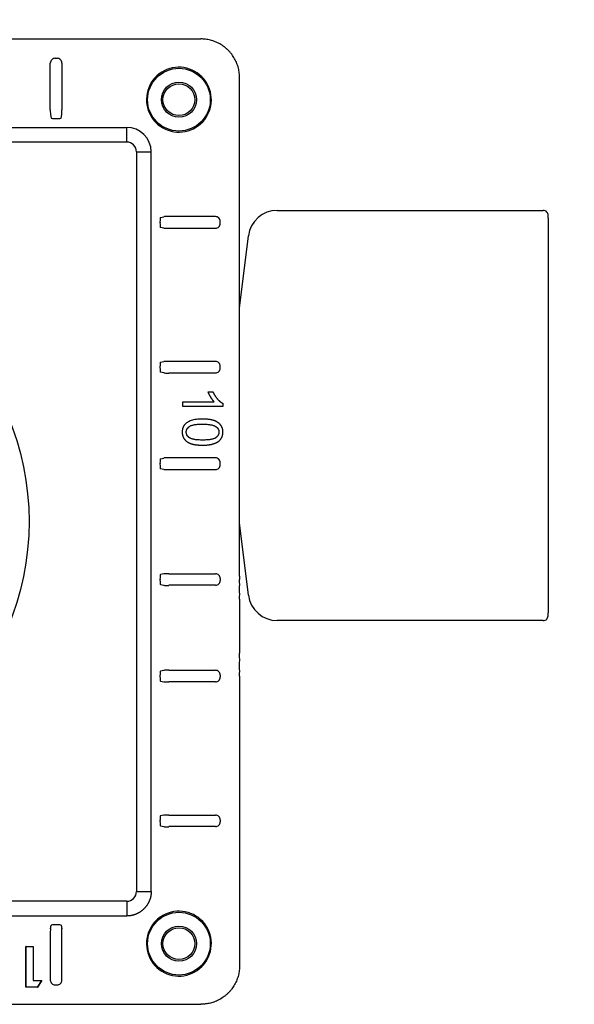
# Model space of a CAD drawing. Units: millimetres. Extents: x 26188 to 26640, y 3631 to 3973.
# Drawn here: x 26478 to 26535, y 3773 to 3875 of the extents above; entities that cross this region are included whole.
import ezdxf

# ---------------------------------------------------------------- set-up
doc = ezdxf.new("R2010")
doc.units = ezdxf.units.MM
doc.header["$PDMODE"] = 35
doc.styles.add('ROMAND', font='NEWSGOTN.TTF')
doc.dimstyles.new('DIS_LISTINI', dxfattribs={"dimtxt": 10, "dimasz": 5, "dimexe": 6, "dimexo": 10, "dimgap": 10, "dimtad": 1, "dimdec": 1, "dimlfac": 0.1, "dimtxsty": 'ROMAND', "dimblk": 'NONE', "dimcen": 0, "dimadec": 0, "dimazin": 0, "dimtfac": 0.6, "dimtdec": 1, "dimtofl": 0, "dimtmove": 0, "dimatfit": 3, "dimldrblk": 'OBLIQUE', "dimfxl": 0, "dimtolj": 1, "dimarcsym": 0})

# ---------------------------------------------------------------- blocks, each defined once
blk = doc.blocks.new('*D3')
at = {"color": 0, "lineweight": -2}
for p, q in [((26602.96, 3872.52), (26614.96, 3872.52)), ((26608.96, 3772.52), (26608.96, 3872.52)), ((26602.96, 3772.52), (26614.96, 3772.52))]:
    blk.add_line(p, q, dxfattribs=at)
at = {"layer": 'DEFPOINTS', "color": 0}
for p in [(26494.6, 3872.52), (26608.96, 3872.52), (26494.6, 3772.52)]:
    blk.add_point(p, dxfattribs=at)
at = {"color": 0, "insert": (26589.67, 3824.36), "char_height": 18, "attachment_point": 5, "rotation": 90, "style": 'ROMAND'}
blk.add_mtext('\\A1;10cm', dxfattribs=at)
blk = doc.blocks.new('_None')
blk = doc.blocks.new('_OBLIQUE')
at = {"color": 0, "linetype": 'ByBlock'}
blk.add_line((-0.5, -0.5), (0.5, 0.5), dxfattribs=at)
blk = doc.blocks.new('*D4')
at = {"color": 0, "lineweight": -2}
for p, q in [((26400.6, 3935.56), (26400.6, 3947.56)), ((26500.6, 3935.56), (26500.6, 3947.56)), ((26400.6, 3941.56), (26500.6, 3941.56))]:
    blk.add_line(p, q, dxfattribs=at)
at = {"layer": 'DEFPOINTS', "color": 0}
for p in [(26500.6, 3941.56), (26400.6, 3868.52), (26500.6, 3868.52)]:
    blk.add_point(p, dxfattribs=at)
at = {"color": 0, "insert": (26447.78, 3960.84), "char_height": 18, "attachment_point": 5, "style": 'ROMAND'}
blk.add_mtext('\\A1;10cm', dxfattribs=at)

msp = doc.modelspace()

# ---------------------------------------------------------------- linework, layer by layer
at = {"linetype": 'Continuous'}
for p, q in [((26404.6, 3872.52), (26496.6, 3872.52)), ((26481, 3865.17), (26481, 3870.02)), ((26481.5, 3870.52), (26481.7, 3870.52)), ((26482.2, 3870.02), (26482.2, 3865.17)), ((26500.6, 3816.87), (26500.6, 3868.52)), ((26481.01, 3864.68), (26481.08, 3864.32)), ((26481.58, 3864.28), (26481.62, 3864.28)), ((26482.12, 3864.32), (26482.19, 3864.68)), ((26412.28, 3863.36), (26488.92, 3863.36)), ((26488.92, 3861.83), (26488.92, 3863.36)), ((26488.92, 3861.83), (26412.28, 3861.83)), ((26489.92, 3860.83), (26489.92, 3784.2)), ((26489.92, 3860.83), (26491.44, 3860.83)), ((26491.44, 3784.2), (26491.44, 3860.83)), ((26504.5, 3854.76), (26532.05, 3854.76)), ((26492.4, 3854.04), (26492.76, 3854.11)), ((26498.1, 3854.12), (26493.26, 3854.12)), ((26498.6, 3853.42), (26498.6, 3853.62)), ((26532.55, 3853.96), (26532.55, 3813.07)), ((26492.36, 3853.54), (26492.36, 3853.49)), ((26492.76, 3852.92), (26492.4, 3852.99)), ((26493.26, 3852.92), (26498.1, 3852.92)), ((26500.6, 3844.62), (26501.52, 3852.13)), ((26492.36, 3838.49), (26492.36, 3838.54)), ((26492.4, 3839.04), (26492.76, 3839.11)), ((26498.1, 3839.12), (26493.26, 3839.12)), ((26498.6, 3838.42), (26498.6, 3838.62)), ((26492.76, 3837.92), (26492.4, 3837.99)), ((26493.26, 3837.92), (26498.1, 3837.92)), ((26497.35, 3835.96), (26497.84, 3835.96)), ((26494.73, 3834.44), (26494.73, 3834.94)), ((26494.73, 3834.94), (26497.96, 3834.94)), ((26498.88, 3834.44), (26494.73, 3834.44)), ((26498.88, 3834.76), (26498.88, 3834.44)), ((26492.36, 3828.54), (26492.36, 3828.49)), ((26492.4, 3829.04), (26492.76, 3829.11)), ((26498.1, 3829.12), (26493.26, 3829.12)), ((26498.6, 3828.42), (26498.6, 3828.62)), ((26492.76, 3827.92), (26492.4, 3827.99)), ((26493.26, 3827.92), (26498.1, 3827.92)), ((26501.52, 3814.9), (26500.6, 3822.41)), ((26492.76, 3817.11), (26492.4, 3817.04)), ((26493.26, 3817.12), (26498.1, 3817.12)), ((26492.36, 3816.54), (26492.36, 3816.49)), ((26492.4, 3815.99), (26492.76, 3815.92)), ((26498.1, 3815.92), (26493.26, 3815.92)), ((26498.6, 3816.62), (26498.6, 3816.42)), ((26500.6, 3814.14), (26500.6, 3808.89)), ((26532.05, 3812.27), (26504.5, 3812.27)), ((26492.76, 3807.11), (26492.4, 3807.04)), ((26493.26, 3807.12), (26498.1, 3807.12)), ((26492.36, 3806.49), (26492.36, 3806.54)), ((26492.4, 3805.99), (26492.76, 3805.92)), ((26498.1, 3805.92), (26493.26, 3805.92)), ((26498.6, 3806.62), (26498.6, 3806.42)), ((26500.6, 3806.16), (26500.6, 3776.51)), ((26492.36, 3791.54), (26492.36, 3791.49)), ((26492.76, 3792.11), (26492.4, 3792.04)), ((26493.26, 3792.12), (26498.1, 3792.12)), ((26498.6, 3791.62), (26498.6, 3791.42)), ((26492.4, 3790.99), (26492.76, 3790.92)), ((26498.1, 3790.92), (26493.26, 3790.92)), ((26489.92, 3784.2), (26491.44, 3784.2)), ((26488.92, 3783.2), (26412.28, 3783.2)), ((26488.92, 3783.2), (26488.92, 3781.67)), ((26412.28, 3781.67), (26488.92, 3781.67)), ((26481.01, 3780.35), (26481.08, 3780.71)), ((26481.62, 3780.75), (26481.58, 3780.75)), ((26482.12, 3780.71), (26482.19, 3780.35)), ((26481, 3779.86), (26481, 3775.02)), ((26482.2, 3775.02), (26482.2, 3779.86)), ((26478.48, 3774.28), (26478.48, 3778.52)), ((26478.48, 3778.52), (26479.24, 3778.52)), ((26478.49, 3778.5), (26478.48, 3778.52)), ((26478.49, 3778.5), (26479.23, 3778.5)), ((26478.49, 3774.29), (26478.49, 3778.5)), ((26479.23, 3778.5), (26479.24, 3778.52)), ((26479.23, 3778.5), (26479.23, 3774.98)), ((26479.24, 3778.52), (26479.24, 3774.99)), ((26478.49, 3774.29), (26478.48, 3774.28)), ((26479.66, 3774.28), (26478.48, 3774.28)), ((26479.65, 3774.29), (26478.49, 3774.29)), ((26479.23, 3774.98), (26479.24, 3774.99)), ((26479.23, 3774.98), (26480.09, 3774.98)), ((26479.24, 3774.99), (26480.11, 3774.99)), ((26480.09, 3774.98), (26479.65, 3774.29)), ((26479.65, 3774.29), (26479.66, 3774.28)), ((26480.11, 3774.99), (26479.66, 3774.28)), ((26480.09, 3774.98), (26480.11, 3774.99)), ((26481.5, 3774.52), (26481.7, 3774.52)), ((26404.6, 3772.52), (26496.6, 3772.52))]:
    msp.add_line(p, q, dxfattribs=at)
for centre, radius in [((26494.32, 3866.23), 3.25), ((26494.32, 3866.23), 1.82), ((26494.32, 3866.23), 1.65), ((26450.6, 3822.52), 28.2), ((26494.32, 3778.8), 3.25), ((26494.32, 3778.8), 1.82), ((26494.32, 3778.8), 1.65)]:
    msp.add_circle(centre, radius, dxfattribs=at)
for centre, radius, start, end in [((26481.5, 3870.02), 0.5, 89.9964, 180.0036), ((26481.7, 3870.02), 0.5, 359.9964, 90.0036), ((26494.32, 3866.23), 3.36, 240.1344, 209.8656), ((26494.3, 3866.22), 3.34, 209.7496, 240.2504), ((26488.92, 3860.84), 0.999, 359.9305, 90.0695), ((26498.1, 3853.62), 0.5, 359.9964, 90.0036), ((26498.1, 3853.42), 0.5, 269.9964, 0.0036), ((26498.1, 3838.62), 0.5, 359.9964, 90.0036), ((26498.1, 3838.42), 0.5, 269.9964, 0.0036), ((26498.1, 3828.62), 0.5, 359.9964, 90.0036), ((26498.1, 3828.42), 0.5, 269.9964, 0.0036), ((26498.1, 3816.62), 0.5, 359.9964, 90.0036), ((26498.1, 3816.42), 0.5, 269.9964, 0.0036), ((26543.83, 3816.87), 43.24, 180.0093, 180.4743), ((26478.21, 3816.04), 22.4, 358.6193, 1.2119), ((26478.2, 3814.96), 22.41, 358.7887, 1.3802), ((26543.83, 3814.13), 43.23, 179.5257, 179.9907), ((26471.26, 3808.21), 29.35, 358.6677, 1.3312), ((26498.1, 3806.62), 0.5, 359.9964, 90.0036), ((26478.2, 3806.99), 22.41, 358.7887, 1.3802), ((26498.1, 3806.42), 0.5, 269.9964, 0.0036), ((26543.83, 3806.16), 43.23, 179.5257, 179.9907), ((26498.1, 3791.62), 0.5, 359.9964, 90.0036), ((26498.1, 3791.42), 0.5, 269.9964, 0.0036), ((26488.92, 3784.19), 0.999, 269.9621, 0.0379), ((26494.32, 3778.8), 3.36, 150.1344, 119.8656), ((26494.3, 3778.81), 3.34, 119.7496, 150.2504), ((26481.5, 3775.02), 0.5, 179.9964, 270.0036), ((26481.7, 3775.02), 0.5, 269.9964, 0.0036)]:
    msp.add_arc(centre, radius, start, end, dxfattribs=at)
for centre, major_axis, ratio, start_param, end_param in [((26481.01, 3865.17), (0, 0.5), 0.017455, 1.570796, 3.054326), ((26482.19, 3865.17), (0, -0.5), 0.017455, 0.087266, 1.570796), ((26481.58, 3864.32), (-0.5, 0), 0.087489, 0.017453, 1.570796), ((26481.62, 3864.32), (0.5, 0), 0.087489, 4.712389, 6.265732), ((26504.5, 3851.76), (1.99, -2.25), 0.999873, 2.417416, 3.86577), ((26532.05, 3854.26), (-0.354, 0.354), 0.999695, 4.655247, 5.497635), ((26492.4, 3853.54), (0, 0.5), 0.087489, 0.017453, 1.570796), ((26493.26, 3854.11), (-0.5, 0), 0.017455, 4.712389, 6.195919), ((26492.4, 3853.49), (0, -0.5), 0.087489, 4.712389, 6.265732), ((26493.26, 3852.92), (-0.5, 0), 0.017455, 0.087266, 1.570796), ((26492.4, 3838.54), (0, 0.5), 0.087489, 0.017453, 1.570796), ((26492.4, 3838.49), (0, -0.5), 0.087489, 4.712389, 6.265732), ((26493.26, 3839.11), (-0.5, 0), 0.017455, 4.712389, 6.195919), ((26493.26, 3837.92), (-0.5, 0), 0.017455, 0.087266, 1.570796), ((26492.4, 3828.54), (0, 0.5), 0.087489, 0.017453, 1.570796), ((26492.4, 3828.49), (0, -0.5), 0.087489, 4.712389, 6.265732), ((26493.26, 3829.11), (0.5, 0), 0.017455, 1.570796, 3.054326), ((26493.26, 3827.92), (-0.5, 0), 0.017455, 0.087266, 1.570796), ((26492.4, 3816.54), (0, -0.5), 0.087489, 3.159046, 4.712389), ((26493.26, 3817.11), (-0.5, 0), 0.017455, 4.712389, 6.195919), ((26492.4, 3816.49), (0, -0.5), 0.087489, 4.712389, 6.265732), ((26493.26, 3815.92), (-0.5, 0), 0.017455, 0.087266, 1.570796), ((26504.5, 3815.27), (1.99, 2.25), 0.999873, 2.417416, 3.86577), ((26532.05, 3812.77), (-0.354, -0.354), 0.999695, 0.78555, 1.600374), ((26492.4, 3806.54), (0, 0.5), 0.087489, 0.017453, 1.570796), ((26493.26, 3807.11), (0.5, 0), 0.017455, 1.570796, 3.054326), ((26492.4, 3806.49), (0, -0.5), 0.087489, 4.712389, 6.265732), ((26493.26, 3805.92), (-0.5, 0), 0.017455, 0.087266, 1.570796), ((26492.4, 3791.54), (0, -0.5), 0.087489, 3.159046, 4.712389), ((26492.4, 3791.49), (0, -0.5), 0.087489, 4.712389, 6.265732), ((26493.26, 3792.11), (0.5, 0), 0.017455, 1.570796, 3.054326), ((26493.26, 3790.92), (-0.5, 0), 0.017455, 0.087266, 1.570796), ((26481.01, 3779.86), (0, 0.5), 0.017455, 0.087266, 1.570796), ((26481.58, 3780.71), (-0.5, 0), 0.087489, 4.712389, 6.265732), ((26481.62, 3780.71), (0.5, 0), 0.087489, 0.017453, 1.570796), ((26482.19, 3779.86), (0, -0.5), 0.017455, 1.570796, 3.054326)]:
    msp.add_ellipse(centre, major_axis=major_axis, ratio=ratio, start_param=start_param, end_param=end_param, dxfattribs=at)
for points in [[(26500.6, 3868.52), (26500.6, 3870.86), (26498.94, 3872.52), (26496.6, 3872.52)], [(26500.6, 3776.51), (26500.6, 3774.17), (26498.94, 3772.52), (26496.6, 3772.52)]]:
    msp.add_rational_spline(points, [1, 0.804809640383, 0.804809640383, 1], degree=3, dxfattribs=at)
msp.add_open_spline([(26491.44, 3860.83), (26491.48, 3862.19), (26490.27, 3863.4), (26488.92, 3863.36)], degree=3, dxfattribs=at)
for points, degree, knots in [([(26532.55, 3853.96), (26532.55, 3853.99), (26532.55, 3854.05), (26532.55, 3854.15), (26532.55, 3854.23), (26532.55, 3854.27), (26532.55, 3854.31), (26532.54, 3854.37), (26532.51, 3854.46), (26532.47, 3854.54), (26532.43, 3854.58), (26532.42, 3854.59)], 3, [0, 0, 0, 0, 0.099526, 0.253132, 0.41374, 0.532649, 0.585372, 0.64464, 0.770868, 0.940256, 1, 1, 1, 1]), ([(26497.96, 3834.94), (26497.79, 3835.13), (26497.61, 3835.42), (26497.44, 3835.72), (26497.35, 3835.96)], 2, [0, 0, 0, 0.5, 0.5, 1, 1, 1]), ([(26497.84, 3835.96), (26498.04, 3835.53), (26498.32, 3835.21), (26498.61, 3834.9), (26498.88, 3834.76)], 2, [0, 0, 0, 0.5, 0.5, 1, 1, 1]), ([(26496.77, 3833.14), (26497.5, 3833.14), (26497.94, 3832.99), (26498.39, 3832.84), (26498.63, 3832.54), (26498.88, 3832.24), (26498.88, 3831.79), (26498.88, 3831.46), (26498.74, 3831.21), (26498.61, 3830.96), (26498.36, 3830.79), (26498.1, 3830.63), (26497.74, 3830.54), (26497.38, 3830.44), (26496.77, 3830.44), (26496.04, 3830.44), (26495.59, 3830.59), (26495.15, 3830.74), (26494.9, 3831.04), (26494.66, 3831.34), (26494.66, 3831.79), (26494.66, 3832.39), (26495.09, 3832.73), (26495.6, 3833.14), (26496.77, 3833.14)], 2, [0, 0, 0, 0.083333, 0.083333, 0.166667, 0.166667, 0.25, 0.25, 0.333333, 0.333333, 0.416667, 0.416667, 0.5, 0.5, 0.583333, 0.583333, 0.666667, 0.666667, 0.75, 0.75, 0.833333, 0.833333, 0.916667, 0.916667, 1, 1, 1]), ([(26496.77, 3832.62), (26495.75, 3832.62), (26495.41, 3832.38), (26495.08, 3832.14), (26495.08, 3831.79), (26495.08, 3831.44), (26495.41, 3831.2), (26495.75, 3830.97), (26496.77, 3830.97), (26497.79, 3830.97), (26498.12, 3831.2), (26498.46, 3831.44), (26498.46, 3831.8), (26498.46, 3832.15), (26498.16, 3832.35), (26497.78, 3832.62), (26496.77, 3832.62)], 2, [0, 0, 0, 0.125, 0.125, 0.25, 0.25, 0.375, 0.375, 0.5, 0.5, 0.625, 0.625, 0.75, 0.75, 0.875, 0.875, 1, 1, 1]), ([(26532.41, 3812.43), (26532.42, 3812.43), (26532.45, 3812.46), (26532.49, 3812.53), (26532.52, 3812.61), (26532.54, 3812.67), (26532.55, 3812.72), (26532.55, 3812.74), (26532.55, 3812.78), (26532.55, 3812.83), (26532.55, 3812.93), (26532.55, 3813.01), (26532.55, 3813.06), (26532.55, 3813.07)], 3, [0, 0, 0, 0, 0.038174, 0.173852, 0.285921, 0.372841, 0.427688, 0.463997, 0.513859, 0.666614, 0.82206, 0.96861, 1, 1, 1, 1]), ([(26491.44, 3784.2), (26491.46, 3783.7), (26491.25, 3783.23), (26491.06, 3782.77), (26490.7, 3782.41), (26490.34, 3782.05), (26489.89, 3781.86), (26489.41, 3781.66), (26488.92, 3781.67)], 2, [0, 0, 0, 0.25, 0.25, 0.5, 0.5, 0.75, 0.75, 1, 1, 1])]:
    msp.add_open_spline(points, degree=degree, knots=knots, dxfattribs=at)

# ---------------------------------------------------------------- dimensions: what is measured, and where the dimension line sits
dim = msp.add_linear_dim(base=(26500.6, 3941.56), p1=(26400.6, 3868.52), p2=(26500.6, 3868.52), text='10cm', dimstyle='DIS_LISTINI', override={"dimtxt": 18, "dimasz": 10, "dimdec": 1, "dimpost": 'cm'})
dim.commit()
dim.dimension.update_dxf_attribs({"geometry": '*D4', "text_midpoint": (26447.78, 3941.56), "dimtype": 160})
dim = msp.add_linear_dim(base=(26608.96, 3872.52), p1=(26494.6, 3772.52), p2=(26494.6, 3872.52), angle=90, text='10cm', dimstyle='DIS_LISTINI', override={"dimtxt": 18, "dimasz": 10, "dimdec": 1, "dimpost": 'cm'})
dim.commit()
dim.dimension.update_dxf_attribs({"geometry": '*D3', "text_midpoint": (26608.96, 3824.36), "dimtype": 160})

doc.saveas('drawing.dxf')
